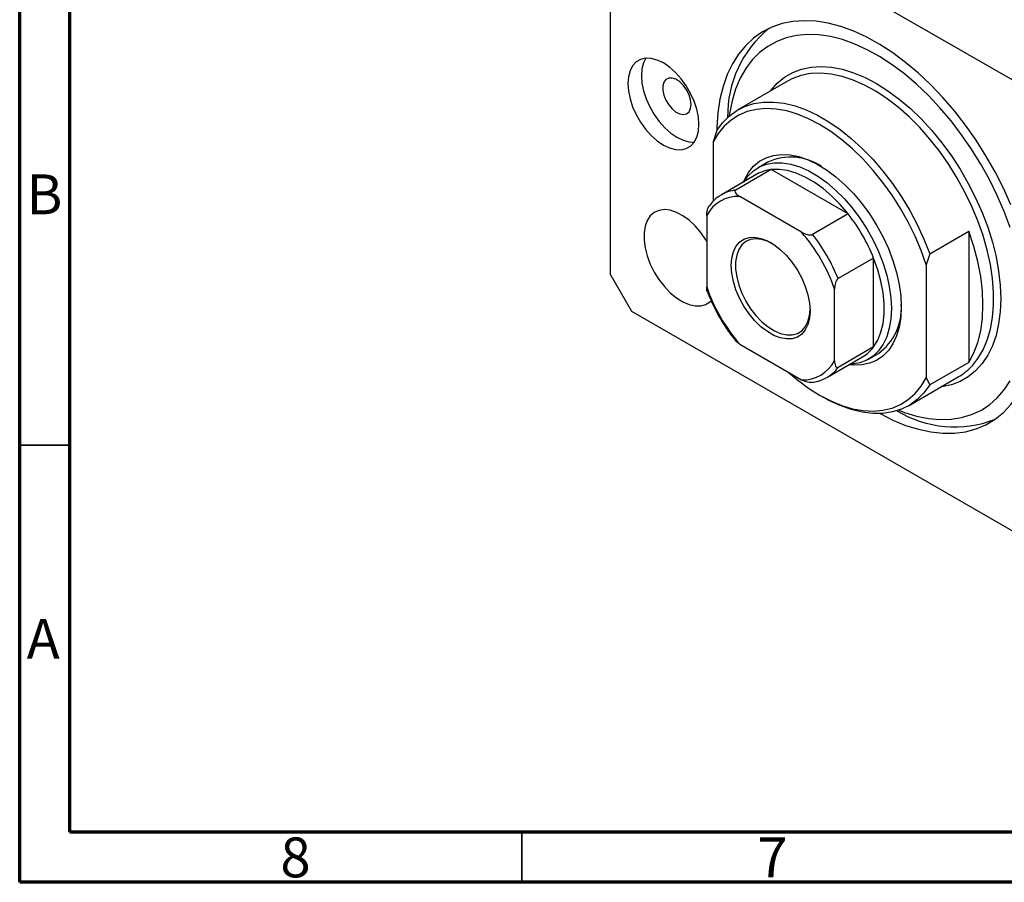
# Model space of a CAD drawing. Units: millimetres. Extents: x 15 to 463, y 5 to 292.
# Drawn here: x 15 to 113, y 5 to 91 of the extents above; entities that cross this region are included whole.
import ezdxf

# ---------------------------------------------------------------- set-up
doc = ezdxf.new("R2010")
doc.units = ezdxf.units.MM
doc.styles.add('SLDTEXTSTYLE0', font='TXT', dxfattribs={"width": 0.75})

msp = doc.modelspace()

# ---------------------------------------------------------------- linework, layer by layer
at = {"color": 7, "linetype": 'Continuous', "lineweight": 70}
for p, q in [((15, 5), (15, 292)), ((20, 10), (20, 287)), ((410, 10), (20, 10)), ((415, 5), (15, 5))]:
    msp.add_line(p, q, dxfattribs=at)
at = {"color": 7, "linetype": 'Continuous', "lineweight": 25}
for p, q in [((124.699, 78.601), (75.909, 106.767)), ((73.787, 105.542), (73.787, 65.532)), ((91.451, 84.748), (86.501, 81.891)), ((84.394, 79.823), (84.04, 78.7)), ((84.04, 78.7), (84.04, 72.798)), ((89.501, 76.694), (88.511, 76.123)), ((88.407, 75.486), (84.872, 73.445)), ((89.833, 75.949), (86.297, 73.908)), ((97.481, 71.533), (89.833, 75.949)), ((92.85, 69.717), (86.686, 73.275)), ((83.404, 71.38), (83.404, 64.262)), ((97.481, 71.533), (93.946, 69.492)), ((105.607, 67.577), (109.496, 69.822)), ((109.496, 69.822), (109.496, 56.758)), ((100.021, 67.134), (96.485, 65.093)), ((100.021, 58.302), (100.021, 67.134)), ((105.607, 67.577), (105.254, 66.453)), ((105.254, 66.453), (105.254, 55.228)), ((73.787, 65.532), (75.909, 61.857)), ((96.132, 56.914), (96.132, 64.032)), ((75.909, 61.857), (124.699, 33.691)), ((86.686, 58.578), (92.85, 55.019)), ((100.021, 58.302), (96.485, 56.261)), ((95.371, 55.258), (98.907, 57.299)), ((99.51, 57.07), (100.5, 57.641)), ((109.496, 56.758), (105.607, 54.512)), ((103.5, 52.445), (108.45, 55.302)), ((105.254, 55.228), (105.607, 54.512)), ((94.645, 53.492), (94.999, 53.288))]:
    msp.add_line(p, q, dxfattribs=at)
at = {"color": 7, "linetype": 'Continuous', "lineweight": 35}
for p, q in [((20, 48.5), (15, 48.5)), ((65, 10), (65, 5))]:
    msp.add_line(p, q, dxfattribs=at)
at = {"color": 7, "linetype": 'Continuous', "lineweight": 25, "flags": 128}
for points in [[(113.688, 72.435), (112.942, 74.093), (112.113, 75.724), (111.204, 77.319), (110.223, 78.867), (109.177, 80.357), (108.071, 81.78), (106.913, 83.126), (105.711, 84.386), (104.474, 85.552), (103.208, 86.616), (101.924, 87.571), (100.628, 88.41), (99.331, 89.129), (98.04, 89.722), (96.763, 90.185), (95.511, 90.515), (94.29, 90.71), (93.11, 90.769), (91.977, 90.691), (90.9, 90.477), (89.885, 90.129), (88.94, 89.648), (88.07, 89.037), (87.281, 88.302), (86.58, 87.446), (85.969, 86.476), (85.454, 85.397), (85.038, 84.218), (84.724, 82.945), (84.513, 81.588), (84.407, 80.156), (84.398, 79.83)], [(113.604, 70.175), (113.005, 71.78), (112.317, 73.373), (111.545, 74.945), (110.693, 76.483), (109.769, 77.977), (108.778, 79.418), (107.728, 80.793), (106.626, 82.095), (105.48, 83.313), (104.297, 84.44), (103.086, 85.467), (101.856, 86.387), (100.615, 87.193), (99.371, 87.881), (98.135, 88.445), (96.913, 88.881), (95.715, 89.186), (94.549, 89.359), (93.424, 89.397), (92.347, 89.301), (91.326, 89.07), (90.368, 88.708), (89.479, 88.216), (88.667, 87.598), (87.936, 86.859), (87.291, 86.002), (86.738, 85.035), (86.28, 83.964), (85.921, 82.797), (85.662, 81.541), (85.621, 81.264)], [(82.626, 80.434), (82.572, 81.174), (82.413, 81.954), (82.152, 82.749), (81.799, 83.536), (81.363, 84.291), (80.858, 84.991), (80.3, 85.614), (79.704, 86.142), (79.091, 86.558), (78.477, 86.851), (77.881, 87.01), (77.323, 87.032), (76.818, 86.915), (76.382, 86.663), (76.029, 86.284), (75.768, 85.79), (75.609, 85.194), (75.555, 84.516), (75.609, 83.776), (75.768, 82.997), (76.029, 82.202), (76.382, 81.415), (76.818, 80.66), (77.323, 79.96), (77.881, 79.337), (78.477, 78.809), (79.091, 78.393), (79.704, 78.1), (80.3, 77.941), (80.858, 77.919), (81.363, 78.036), (81.799, 78.288), (82.152, 78.666), (82.413, 79.161), (82.572, 79.756), (82.626, 80.434)], [(77.354, 87.034), (77.112, 86.565), (76.952, 85.97), (76.899, 85.292), (76.952, 84.552), (77.112, 83.773), (77.372, 82.977), (77.726, 82.19), (78.161, 81.435), (78.666, 80.736), (79.225, 80.113), (79.82, 79.585), (80.434, 79.168), (81.048, 78.876), (81.643, 78.716), (82.17, 78.692)], [(81.848, 82.435), (81.796, 82.905), (81.642, 83.402), (81.399, 83.887), (81.085, 84.325), (80.722, 84.684), (80.338, 84.936), (79.96, 85.063), (79.619, 85.056), (79.337, 84.915), (79.137, 84.65), (79.033, 84.282), (79.033, 83.837), (79.137, 83.349), (79.337, 82.854), (79.619, 82.388), (79.96, 81.986), (80.338, 81.677), (80.722, 81.486), (81.085, 81.425), (81.399, 81.5), (81.642, 81.705), (81.796, 82.024), (81.848, 82.435)], [(84.394, 79.823), (84.972, 80.61), (85.638, 81.279), (86.387, 81.823), (87.212, 82.237), (88.105, 82.519), (89.06, 82.665), (90.067, 82.674), (91.117, 82.546), (92.202, 82.283), (93.311, 81.886), (94.436, 81.36), (95.565, 80.708), (96.69, 79.936), (97.799, 79.052), (98.884, 78.063), (99.934, 76.978), (100.941, 75.806), (101.896, 74.558), (102.789, 73.244), (103.614, 71.877), (104.363, 70.469), (105.029, 69.031), (105.607, 67.577)], [(105.254, 66.453), (104.744, 67.885), (104.143, 69.308), (103.457, 70.711), (102.691, 72.079), (101.852, 73.401), (100.948, 74.665), (99.988, 75.859), (98.978, 76.973), (97.93, 77.997), (96.852, 78.92), (95.755, 79.736), (94.647, 80.437), (93.539, 81.015), (92.441, 81.467), (91.363, 81.788), (90.315, 81.974), (89.306, 82.025), (88.345, 81.94), (87.442, 81.72), (86.603, 81.366), (85.837, 80.882), (85.15, 80.273), (84.55, 79.543), (84.04, 78.7)], [(87.052, 74.703), (87.157, 74.943), (87.566, 75.669), (88.068, 76.281), (88.656, 76.772), (89.322, 77.134), (90.057, 77.365), (90.852, 77.459), (91.697, 77.417), (92.58, 77.239), (93.49, 76.926), (94.415, 76.484), (95.343, 75.918), (96.262, 75.235), (97.16, 74.444), (98.025, 73.555), (98.846, 72.581), (99.613, 71.533), (100.314, 70.426), (100.942, 69.274), (101.488, 68.091), (101.944, 66.894), (102.306, 65.698), (102.567, 64.518), (102.726, 63.37), (102.779, 62.269)], [(87.121, 74.743), (87.512, 75.283), (88.052, 75.809), (88.673, 76.211), (89.366, 76.482), (90.121, 76.62), (90.93, 76.622), (91.78, 76.489), (92.66, 76.221), (93.558, 75.824), (94.463, 75.302), (95.361, 74.662), (96.241, 73.913), (97.091, 73.065), (97.9, 72.13), (98.655, 71.12), (99.348, 70.048), (99.969, 68.93), (100.509, 67.78), (100.961, 66.615), (101.32, 65.449), (101.579, 64.298), (101.736, 63.179), (101.789, 62.106)], [(97.481, 71.533), (96.69, 72.467), (95.855, 73.312), (94.989, 74.058), (94.103, 74.693), (93.211, 75.208), (92.325, 75.596), (91.458, 75.851), (90.624, 75.969), (89.833, 75.949)], [(83.404, 68.816), (83.311, 68.968), (82.805, 69.692), (82.242, 70.344), (81.64, 70.905), (81.016, 71.357), (80.387, 71.69), (79.771, 71.892), (79.187, 71.958), (78.651, 71.886), (78.178, 71.679), (77.783, 71.342), (77.476, 70.884), (77.266, 70.32), (77.159, 69.664), (77.159, 68.937), (77.266, 68.159), (77.476, 67.353), (77.783, 66.54), (78.178, 65.746), (78.651, 64.993), (79.187, 64.302), (79.771, 63.694), (80.387, 63.186), (81.016, 62.792), (81.64, 62.523), (82.242, 62.389), (82.805, 62.391), (83.311, 62.532), (83.747, 62.805), (83.845, 62.895)], [(109.496, 56.758), (109.999, 57.697), (110.395, 58.749), (110.68, 59.903), (110.853, 61.149), (110.91, 62.473), (110.853, 63.865), (110.68, 65.309), (110.395, 66.793), (109.999, 68.302), (109.496, 69.822)], [(93.692, 61.882), (93.639, 61.167), (93.48, 60.533), (93.219, 59.998), (92.865, 59.576), (92.426, 59.278), (91.914, 59.114), (91.344, 59.087), (90.731, 59.198), (90.092, 59.444), (89.444, 59.818), (88.804, 60.31), (88.191, 60.907), (87.621, 61.592), (87.11, 62.347), (86.671, 63.151), (86.316, 63.983), (86.056, 64.818), (85.897, 65.636), (85.843, 66.413), (85.897, 67.128), (86.056, 67.761), (86.316, 68.296), (86.671, 68.718), (87.11, 69.016), (87.621, 69.18), (88.191, 69.207), (88.804, 69.096), (89.444, 68.85), (90.092, 68.476), (90.731, 67.984), (91.344, 67.387), (91.914, 66.702), (92.426, 65.947), (92.865, 65.143), (93.219, 64.311), (93.48, 63.476), (93.639, 62.658), (93.692, 61.882)], [(89.876, 68.615), (89.508, 68.794), (88.893, 68.996), (88.309, 69.062), (87.773, 68.99), (87.3, 68.783), (86.904, 68.446), (86.597, 67.988), (86.387, 67.424), (86.281, 66.768), (86.281, 66.041), (86.387, 65.263), (86.597, 64.457), (86.904, 63.645), (87.3, 62.85), (87.773, 62.097), (88.309, 61.407), (88.893, 60.798), (89.508, 60.29), (90.138, 59.896), (90.762, 59.627), (91.364, 59.493), (91.926, 59.496), (92.433, 59.636), (92.868, 59.909), (93.221, 60.308), (93.48, 60.821), (93.639, 61.433), (93.691, 62.007)], [(100.021, 58.302), (100.434, 58.977), (100.749, 59.76), (100.961, 60.638), (101.068, 61.599), (101.068, 62.629), (100.961, 63.714), (100.749, 64.837), (100.434, 65.983), (100.021, 67.134)], [(102.779, 62.269), (102.726, 61.23), (102.567, 60.264), (102.306, 59.387), (101.944, 58.608), (101.488, 57.938), (100.942, 57.385), (100.314, 56.958), (99.613, 56.661), (98.846, 56.498), (98.025, 56.472), (97.551, 56.516)], [(101.789, 62.106), (101.736, 61.094), (101.579, 60.156), (101.32, 59.305), (100.961, 58.553), (100.509, 57.909), (99.969, 57.383), (99.348, 56.982), (98.655, 56.71), (97.9, 56.573), (97.621, 56.556)], [(100.663, 51.654), (101.924, 51.017), (103.208, 50.489), (104.474, 50.092), (105.711, 49.829), (106.913, 49.702), (108.071, 49.711), (109.177, 49.857), (110.223, 50.139), (111.204, 50.554), (112.113, 51.1), (112.942, 51.774), (113.688, 52.57), (114.345, 53.484), (114.908, 54.509), (115.374, 55.639), (115.739, 56.866), (116.002, 58.182), (116.161, 59.578), (116.214, 61.045)], [(91.526, 55.783), (92.441, 55.007), (93.539, 54.191), (94.647, 53.491), (95.755, 52.912), (96.852, 52.46), (97.93, 52.14), (98.978, 51.953), (99.988, 51.902), (100.948, 51.987), (101.852, 52.207), (102.691, 52.561), (103.457, 53.045), (104.143, 53.654), (104.744, 54.384), (105.254, 55.228)], [(102.517, 51.996), (103.086, 51.779), (104.297, 51.408), (105.48, 51.169), (106.626, 51.064), (107.728, 51.093), (108.778, 51.256), (109.769, 51.553), (110.693, 51.98), (111.545, 52.536), (112.317, 53.215), (113.005, 54.014), (113.604, 54.927)], [(105.607, 54.512), (105.029, 53.725), (104.363, 53.057), (103.614, 52.513), (102.789, 52.098), (101.896, 51.817), (100.941, 51.671), (99.934, 51.661), (98.884, 51.789), (97.799, 52.052), (96.69, 52.449), (95.565, 52.976), (94.999, 53.288)]]:
    msp.add_lwpolyline(points, dxfattribs=at)
at = {"color": 8, "linetype": 'Continuous', "lineweight": 25, "flags": 128}
for points in [[(89.728, 83.753), (89.783, 83.825), (90.429, 84.541), (91.159, 85.135), (91.967, 85.602), (92.847, 85.937), (93.789, 86.139), (94.788, 86.205), (95.834, 86.134), (96.917, 85.928), (98.03, 85.588), (99.162, 85.117), (100.304, 84.519), (101.446, 83.799), (102.578, 82.963), (103.69, 82.018), (104.774, 80.973), (105.819, 79.837), (106.818, 78.618), (107.761, 77.328), (108.64, 75.977), (109.449, 74.577), (110.179, 73.14), (110.825, 71.678), (111.381, 70.204), (111.843, 68.73), (112.206, 67.269), (112.467, 65.833), (112.625, 64.435), (112.678, 63.086), (112.625, 61.798), (112.467, 60.582), (112.206, 59.448), (111.843, 58.406), (111.381, 57.465), (110.825, 56.633), (110.179, 55.917), (109.449, 55.323), (108.64, 54.857), (107.761, 54.521), (106.818, 54.32), (106.726, 54.308)], [(109.891, 56.481), (110.407, 57.142), (110.916, 58.009), (111.329, 58.981), (111.642, 60.051), (111.852, 61.208), (111.958, 62.443), (111.958, 63.744), (111.852, 65.1), (111.642, 66.5), (111.329, 67.931), (110.916, 69.38), (110.407, 70.835), (109.806, 72.283), (109.118, 73.711), (108.35, 75.106), (107.508, 76.457), (106.599, 77.751), (105.632, 78.978), (104.615, 80.125), (103.557, 81.184), (102.468, 82.145), (101.356, 83), (100.232, 83.74), (99.105, 84.36), (97.986, 84.854), (96.884, 85.217), (95.809, 85.447), (94.771, 85.542), (93.778, 85.5), (93.209, 85.41)]]:
    msp.add_lwpolyline(points, dxfattribs=at)
at = {"color": 7, "linetype": 'Continuous', "lineweight": 25}
for centre, radius, start, end in [((96.619, 81.356), 11.136, 129.08708, 181.09754), ((94.369, 79.663), 5.863, 101.40569, 119.84643), ((91.768, 71.746), 5.443, 55.79944, 114.61309), ((90.235, 72.285), 3.686, 96.26749, 119.72846), ((86.543, 69.734), 3.544, 87.68923, 152.32152), ((83.34, 60.436), 17.976, 21.87782, 38.12218), ((80.092, 58.561), 16.947, 18.83438, 41.16562), ((79.804, 58.395), 17.976, 21.87782, 38.12218), ((99.444, 69.733), 16.947, 198.83438, 221.16562), ((97.196, 62.15), 5.59, 306.22908, 3.34764), ((97.056, 60.474), 3.675, 300.23198, 323.77697), ((92.993, 58.56), 3.544, 267.68923, 332.32152), ((105.488, 60.392), 5.888, 300.18982, 318.38183), ((108.09, 61.399), 11.068, 238.72667, 291.07796)]:
    msp.add_arc(centre, radius, start, end, dxfattribs=at)
at = {"color": 8, "linetype": 'Continuous', "lineweight": 25}
for centre, radius, start, end in [((86.7, 70.241), 3.689, 96.27198, 119.29906), ((93.533, 58.42), 3.658, 299.75272, 323.83089)]:
    msp.add_arc(centre, radius, start, end, dxfattribs=at)
at = {"color": 7, "linetype": 'Continuous', "lineweight": 25}
for points, knots in [([(86.297, 73.908), (86.278, 73.894), (86.235, 73.863), (86.206, 73.791), (86.222, 73.678), (86.357, 73.487), (86.555, 73.359), (86.686, 73.275)], [0, 0, 0, 0, 0.073185, 0.162051, 0.295967, 0.536508, 1, 1, 1, 1]), ([(84.905, 73.444), (84.801, 73.389), (84.487, 73.221), (84.057, 72.849), (83.775, 72.489), (83.645, 72.322)], [0, 0, 0, 0, 0.210892, 0.634146, 1, 1, 1, 1]), ([(83.404, 71.38), (83.407, 71.477), (83.414, 71.675), (83.465, 71.942), (83.541, 72.154), (83.594, 72.269), (83.635, 72.319), (83.64, 72.326)], [0, 0, 0, 0, 0.325218, 0.661103, 0.817496, 0.974852, 1, 1, 1, 1]), ([(92.85, 69.717), (93.031, 69.624), (93.255, 69.51), (93.59, 69.447), (93.738, 69.44), (93.864, 69.455), (93.918, 69.48), (93.946, 69.492)], [0, 0, 0, 0, 0.566229, 0.700786, 0.836171, 0.918365, 1, 1, 1, 1]), ([(96.485, 65.093), (96.464, 65.078), (96.415, 65.044), (96.339, 64.945), (96.249, 64.771), (96.151, 64.445), (96.14, 64.196), (96.132, 64.032)], [0, 0, 0, 0, 0.073185, 0.162051, 0.295967, 0.536508, 1, 1, 1, 1]), ([(83.476, 63.786), (83.469, 63.797), (83.405, 63.919), (83.404, 64.099), (83.404, 64.262)], [0, 0, 0, 0, 0.095905, 1, 1, 1, 1]), ([(83.47, 63.784), (83.471, 63.781), (83.6, 63.419), (83.909, 62.702), (84.429, 61.65), (85.025, 60.633), (85.651, 59.697), (86.102, 59.134), (86.312, 58.872)], [0, 0, 0, 0, 0.001642, 0.206481, 0.411282, 0.616042, 0.820832, 1, 1, 1, 1]), ([(86.686, 58.578), (86.604, 58.627), (86.456, 58.715), (86.358, 58.825), (86.314, 58.873)], [0, 0, 0, 0, 0.551977, 1, 1, 1, 1]), ([(96.132, 56.914), (96.135, 56.82), (96.141, 56.63), (96.193, 56.424), (96.268, 56.296), (96.336, 56.242), (96.412, 56.229), (96.461, 56.251), (96.485, 56.261)], [0, 0, 0, 0, 0.279093, 0.56734, 0.701552, 0.836591, 0.918574, 1, 1, 1, 1]), ([(93.786, 54.751), (93.778, 54.749), (93.716, 54.739), (93.547, 54.754), (93.218, 54.827), (92.996, 54.943), (92.85, 55.019)], [0, 0, 0, 0, 0.022269, 0.178525, 0.459191, 1, 1, 1, 1]), ([(93.784, 54.761), (93.969, 54.784), (94.403, 54.838), (94.925, 55.011), (95.235, 55.196), (95.338, 55.258)], [0, 0, 0, 0, 0.332691, 0.778087, 1, 1, 1, 1])]:
    msp.add_open_spline(points, degree=3, knots=knots, dxfattribs=at)

# ---------------------------------------------------------------- texts
at = {"color": 7, "linetype": 'Continuous', "lineweight": 0, "char_height": 3.969, "attachment_point": 2, "style": 'SLDTEXTSTYLE0'}
for s, insert in [('B', (17.471, 75.468)), ('A', (17.34, 31.218)), ('8', (42.46, 9.468)), ('7', (89.96, 9.468))]:
    msp.add_mtext(s, dxfattribs=dict(at, insert=insert))

doc.saveas('drawing.dxf')
